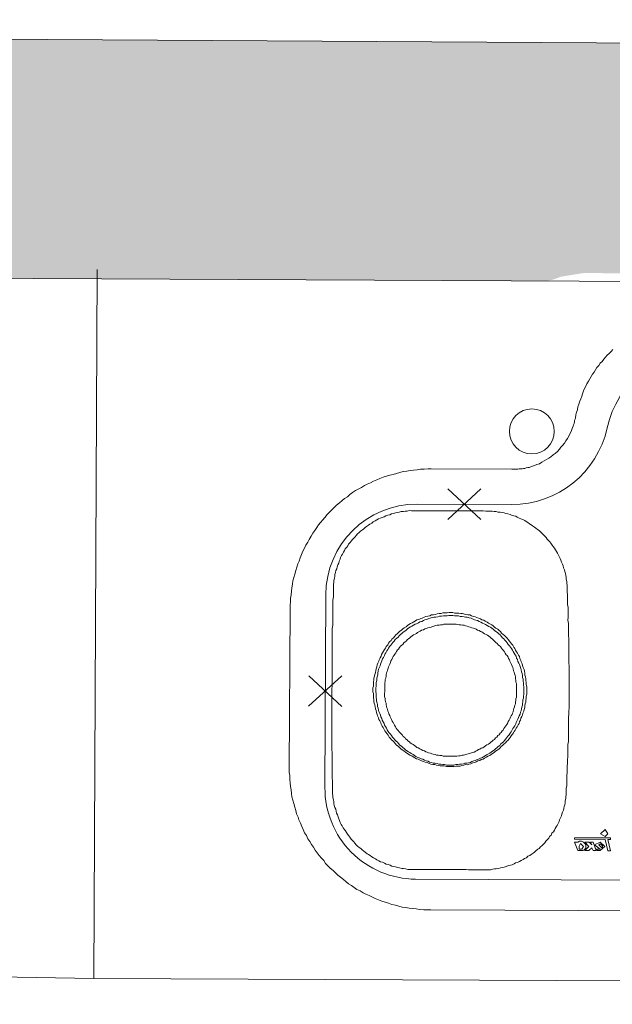
# Model space of a CAD drawing. Extents: x 79379 to 88503, y 56653 to 61646.
# Drawn here: x 84019 to 84522, y 60811 to 61646 of the extents above; entities that cross this region are included whole.
import ezdxf

# ---------------------------------------------------------------- set-up
doc = ezdxf.new("R2010")
doc.units = 0
doc.header["$LTSCALE"] = 25
doc.header["$MEASUREMENT"] = 0
doc.layers.add('A-Existing Wall hatch', color=7, linetype='Continuous')
doc.layers.add('A-Walls', color=7, linetype='Continuous', lineweight=9)
doc.layers.add('CBF-Furniture', color=7, linetype='Continuous', lineweight=9)

msp = doc.modelspace()

# ---------------------------------------------------------------- hatches: boundary and pattern name
at = {"layer": 'A-Existing Wall hatch', "true_color": 0xe3e3e3}
h = msp.add_hatch(color=254, dxfattribs=at)
h.dxf.hatch_style = 1
h.paths.add_polyline_path([(88502.53, 61606.54), (85673.1, 61618.99), (82785.03, 61636.6), (82578.05, 61625.6), (79528.6, 61645.79), (79522.13, 61246.23), (79909.09, 61239.97), (79912.37, 61443.13), (82582.69, 61433.32), (84465.22, 61424.13), (84471.97, 61425.45), (84474.37, 61426.23), (84478.37, 61427.81), (84485.56, 61428.98), (84487.96, 61429.37), (84490.36, 61429.75), (84492.75, 61430.14), (84497.55, 61430.92), (84504.73, 61430.89), (84720.31, 61429.92), (84723.5, 61429.91), (84729.09, 61429.88), (84742.65, 61428.13), (84750.23, 61426.2), (84762.35, 61422.68), (85283.34, 61420.13, -0.145965), (85310.76, 61428.18), (85790.76, 61426.03, -0.146607), (85818.22, 61417.67), (86580.22, 61414.63), (86583.84, 61415.23), (87010.77, 61413.17), (87010.77, 61413.23), (86875.41, 61413.77), (86875.41, 61413.46), (87010.77, 61412.92), (87010.77, 61413.17), (86875.41, 61413.82), (86875.41, 61413.77), (87010.77, 61413.23), (88293.08, 61407.81), (88272.63, 59574.58), (88479.84, 59572.27)])
h.paths.add_polyline_path([(88457.24, 58520.99), (88257.38, 58521.54), (88238.29, 57127.43), (88068.18, 57135.93), (88047.9, 56919.28), (88443.1, 56889.05)])
h.paths.add_polyline_path([(88407.87, 58620.46), (88361.77, 58621.21), (88353.19, 58596.78), (88313.38, 58597.43), (88312.64, 58521.39), (88407.06, 58521.13)])
h.paths.add_polyline_path([(88420.46, 59572.94), (88324.59, 59574), (88323.68, 59507.03), (88362.11, 59506.41), (88373.42, 59478.04), (88419.23, 59477.3)])
h.paths.add_polyline_path([(88443.1, 56889.05), (88150.69, 56911.41), (88144.12, 56837.82, -0.003426), (88442.46, 56815.39)], flags=17)
h.paths.add_polyline_path([(88144.12, 56837.82), (88150.69, 56911.41), (88047.9, 56919.28), (88031.39, 56743.01), (88441.6, 56716.4), (88442.46, 56815.39, 0.003426)])
h.paths.add_polyline_path([(87060.41, 57140.17), (87064.69, 57240.13), (86482.92, 57314.32, -0.016427), (84775.84, 57589.27), (84566.79, 57630.58), (84113.76, 57715.29, -0.030788), (81709.31, 58320.08), (81646.88, 58116.02), (81745.31, 58085.9), (81972.52, 58025.74, 0.013136), (83404.42, 57669.25, 0.012201), (85204.46, 57311.49, 0.009205), (86460.43, 57115.62, 0.018839), (86938.3, 57044.8), (87052.16, 57035.8)])
h.paths.add_polyline_path([(86460.43, 57115.62, -0.009205), (85204.46, 57311.49, -0.012201), (83404.42, 57669.25, -0.013136), (81972.52, 58025.74), (81745.31, 58085.9), (81729.92, 58018.14, 0.017515), (83153.59, 57645.98, 0.009802), (85058.32, 57257.78, 0.009872), (86219.12, 57068.41, -0.000501), (86789.81, 56986.26), (86937.01, 56964.92), (86938.3, 57044.8, -0.018839)], flags=17)
h.paths.add_polyline_path([(86219.12, 57068.41, -0.009872), (85058.32, 57257.78, -0.009802), (83153.59, 57645.98, -0.017515), (81729.92, 58018.14), (81745.31, 58085.9), (81646.88, 58116.02), (81644.87, 58109.46), (81597.4, 57946.38), (82061.85, 57811.04, 0.015987), (83347.55, 57497.2, 0.009899), (85435.68, 57076.21, 0.012556), (87037.02, 56844.16), (87052.16, 57035.8), (86938.3, 57044.8), (86937.01, 56964.92), (86789.81, 56986.26, 0.000501)])
h.paths.add_polyline_path([(80749.6, 58608), (80592.67, 58657.99, -0.012699), (79884.03, 58903.67), (79885.27, 59071.44), (79684.85, 59074.68), (79679.46, 58741.78), (80683.62, 58400.84)])
h.paths.add_polyline_path([(79679.46, 58741.78), (79683.06, 58963.86), (79594.73, 58963.82), (79594.85, 58695.91), (80045.61, 58534.31), (80559.62, 58367.11), (80582.7, 58435.1)], flags=17)
h.paths.add_polyline_path([(80045.61, 58534.31), (79594.85, 58695.91), (79594.73, 58963.82), (79683.06, 58963.86), (79684.85, 59074.68), (79500.4, 59077.67), (79501.4, 58622.01), (79593.47, 58571.37, -0.008915), (80059, 58412.76, -0.009752), (80630.11, 58232.84), (80683.62, 58400.84), (80582.7, 58435.1), (80559.62, 58367.11)])

# ---------------------------------------------------------------- linework, layer by layer
at = {"layer": 'A-Walls'}
for p, q in [((84084.84, 61433.83), (84082.15, 60832.77)), ((84082.15, 60832.77), (82973.31, 60850.72)), ((84082.15, 60832.77), (85853.24, 60824.85))]:
    msp.add_line(p, q, dxfattribs=at)
at = {"layer": 'A-Walls', "flags": 128}
for points in [[(79912.37, 61443.13), (79909.09, 61239.97), (79522.13, 61246.23), (79528.6, 61645.79), (82578.05, 61625.6), (82785.03, 61636.6), (85673.1, 61618.99), (88502.53, 61606.54), (88479.84, 59572.27)], [(79912.37, 61443.13), (82582.69, 61433.32), (85652.36, 61418.33), (88293.08, 61407.81), (88272.63, 59574.58), (88473.11, 59572.35)]]:
    msp.add_lwpolyline(points, dxfattribs=at)
at = {"layer": 'CBF-Furniture'}
for p, q in [((84410.65, 61247.84), (84382.42, 61222.03)), ((84382.54, 61247.96), (84410.54, 61221.9)), ((84436.59, 61234.68), (84356.64, 61235.04)), ((84278.23, 60994.68), (84278.96, 61158.05)), ((84292.64, 61089.34), (84264.4, 61063.54)), ((84264.52, 61089.47), (84292.52, 61063.41)), ((84818.12, 60914.93), (84355.22, 60917))]:
    msp.add_line(p, q, dxfattribs=at)
for points in [[(84490.87, 61308.27), (84491.28, 61310.66), (84491.69, 61313.06), (84492.5, 61315.05), (84492.91, 61317.44), (84493.72, 61319.83), (84494.53, 61322.23), (84495.33, 61324.22), (84496.14, 61326.61), (84496.95, 61328.6), (84497.76, 61330.99), (84498.57, 61332.99), (84499.77, 61334.98), (84500.58, 61336.97), (84501.79, 61339.36), (84503, 61341.35), (84504.2, 61343.34), (84505.41, 61345.33), (84506.61, 61346.92), (84507.82, 61348.91), (84509.03, 61350.91), (84510.63, 61352.49), (84511.84, 61354.49), (84513.44, 61356.08), (84515.05, 61358.06), (84516.25, 61359.66), (84517.86, 61361.25), (84519.46, 61362.83), (84521.06, 61364.42), (84522.67, 61366.01)], [(84490.87, 61308.27), (84490.47, 61307.07), (84490.06, 61305.88), (84490.06, 61304.68), (84489.65, 61303.48), (84489.25, 61302.29), (84488.84, 61301.09), (84488.04, 61299.1), (84487.23, 61296.71), (84486.02, 61294.72), (84485.21, 61292.73), (84484.01, 61290.74), (84482.8, 61288.74), (84481.59, 61286.75), (84479.99, 61284.77), (84478.38, 61283.18), (84477.18, 61281.58), (84475.57, 61279.59), (84473.57, 61278.01), (84471.97, 61276.82), (84469.96, 61275.23), (84468.36, 61274.04), (84466.36, 61272.85), (84464.36, 61271.66), (84462.36, 61270.47), (84460.36, 61269.28), (84457.96, 61268.5), (84455.96, 61267.71), (84453.56, 61266.92), (84451.56, 61266.13), (84450.36, 61266.13), (84449.16, 61265.74), (84447.96, 61265.35), (84446.77, 61265.35), (84445.57, 61264.96), (84444.37, 61264.96), (84443.17, 61264.97), (84441.97, 61264.58), (84440.77, 61264.58), (84439.58, 61264.59), (84437.98, 61264.59), (84436.78, 61264.6)], [(84248.62, 61146.07), (84248.63, 61149.27), (84249.05, 61152.06), (84249.06, 61155.25), (84249.47, 61158.05), (84249.89, 61161.24), (84250.3, 61164.03), (84250.71, 61167.22), (84251.12, 61170.02), (84251.93, 61172.81), (84252.74, 61175.6), (84253.56, 61178.79), (84254.37, 61181.58), (84255.18, 61184.37), (84256.39, 61186.76), (84257.2, 61189.55), (84258.41, 61192.34), (84259.62, 61195.13), (84260.83, 61197.52), (84262.04, 61200.31), (84263.64, 61202.7), (84264.85, 61205.09), (84266.46, 61207.87), (84268.07, 61210.26), (84269.68, 61212.65), (84271.28, 61215.04), (84272.89, 61217.43), (84274.5, 61219.41), (84276.5, 61221.8), (84278.11, 61223.79), (84280.12, 61226.18), (84282.12, 61228.16), (84284.13, 61230.15), (84286.13, 61232.14), (84288.14, 61234.12), (84290.54, 61236.11), (84292.54, 61237.7), (84294.95, 61239.68), (84297.35, 61241.27), (84299.36, 61243.26), (84301.76, 61244.84), (84304.16, 61246.43), (84306.56, 61247.62), (84309.36, 61249.2), (84311.77, 61250.79), (84314.17, 61251.97), (84316.97, 61253.16), (84319.37, 61254.34), (84322.17, 61255.53), (84324.97, 61256.72), (84327.77, 61257.9), (84330.56, 61258.69), (84333.36, 61259.47), (84336.16, 61260.26), (84338.96, 61261.04), (84341.76, 61261.83), (84344.55, 61262.62), (84347.75, 61263), (84350.55, 61263.39), (84353.34, 61263.77), (84356.54, 61264.16), (84359.33, 61264.55), (84362.53, 61264.53), (84365.72, 61264.92), (84368.52, 61264.9)], [(84440.38, 61264.58), (84368.52, 61264.9)], [(84285.42, 61161.48), (84285.43, 61163.48), (84285.43, 61165.07), (84285.44, 61167.07), (84285.85, 61168.66), (84285.86, 61170.26), (84286.26, 61172.25), (84286.67, 61173.85), (84286.68, 61175.45), (84287.08, 61177.04), (84287.49, 61178.64), (84288.3, 61180.23), (84288.7, 61181.82), (84289.11, 61183.42), (84289.91, 61185.01), (84290.32, 61186.61), (84291.13, 61188.2), (84291.53, 61189.8), (84292.34, 61191.39), (84293.14, 61192.58), (84293.95, 61194.18), (84294.75, 61195.77), (84295.56, 61196.96), (84296.76, 61198.56), (84297.56, 61199.75), (84298.37, 61200.94), (84299.57, 61202.54), (84300.38, 61203.73), (84301.58, 61204.92), (84302.78, 61206.11), (84303.99, 61207.31), (84304.79, 61208.5), (84305.99, 61209.69), (84307.2, 61210.88), (84308.4, 61212.08), (84310, 61213.27), (84311.2, 61214.06), (84312.4, 61215.25), (84313.61, 61216.05), (84315.21, 61217.24), (84316.41, 61218.03), (84318.01, 61218.82), (84319.21, 61220.01), (84320.81, 61220.8), (84322.41, 61221.6), (84323.61, 61222.39), (84325.22, 61223.18), (84326.81, 61223.57), (84328.41, 61224.36), (84330.01, 61225.15), (84331.61, 61225.55), (84333.21, 61225.94), (84334.81, 61226.73), (84336.41, 61227.12), (84338.01, 61227.51), (84339.61, 61227.91), (84341.21, 61228.3), (84342.81, 61228.69), (84344.8, 61228.68), (84346.4, 61229.07), (84348, 61229.07), (84349.99, 61229.46), (84351.59, 61229.45), (84353.19, 61229.44), (84355.18, 61229.43)], [(84355.18, 61229.43), (84357.18, 61229.42), (84358.78, 61229.42), (84360.77, 61229.41), (84362.77, 61229.4), (84364.77, 61229.39), (84366.36, 61229.38), (84368.36, 61229.37), (84370.35, 61229.37), (84371.95, 61229.36), (84373.95, 61229.35), (84375.94, 61229.34), (84377.54, 61229.33), (84379.54, 61229.32), (84381.13, 61229.32), (84383.13, 61229.31), (84385.13, 61229.3), (84386.72, 61229.29), (84388.72, 61229.28), (84390.31, 61229.28), (84392.31, 61229.27), (84394.31, 61229.26), (84395.9, 61229.25), (84397.9, 61229.24), (84399.5, 61229.23), (84401.49, 61229.23), (84403.49, 61229.22), (84405.09, 61229.21), (84407.08, 61229.2), (84409.08, 61229.19), (84411.07, 61229.18), (84412.67, 61229.18), (84414.67, 61229.17)], [(84414.67, 61229.17), (84416.66, 61229.16), (84418.26, 61229.15), (84420.26, 61229.14), (84421.85, 61228.74), (84423.45, 61228.73), (84425.04, 61228.32), (84427.04, 61228.31), (84428.63, 61227.91), (84430.23, 61227.5), (84431.82, 61227.09), (84433.42, 61226.69), (84435.41, 61226.28), (84437.01, 61225.47), (84438.6, 61225.07), (84440.2, 61224.66), (84441.39, 61223.86), (84442.98, 61223.05), (84444.58, 61222.65), (84446.17, 61221.84), (84447.77, 61221.03), (84448.96, 61220.23), (84450.55, 61219.43), (84451.74, 61218.22), (84453.34, 61217.42), (84454.53, 61216.61), (84456.12, 61215.41), (84457.32, 61214.6), (84458.51, 61213.4), (84460.1, 61212.6), (84461.3, 61211.39), (84462.49, 61210.19), (84463.68, 61208.99), (84464.87, 61207.78), (84466.06, 61206.58), (84466.86, 61205.38), (84468.05, 61204.18), (84469.24, 61202.97), (84470.04, 61201.77), (84471.23, 61200.17), (84472.02, 61198.97), (84473.21, 61197.77), (84474, 61196.17), (84474.8, 61194.96), (84475.59, 61193.36), (84476.38, 61191.76), (84477.17, 61190.56), (84477.96, 61188.96), (84478.35, 61187.36), (84479.15, 61185.76), (84479.94, 61184.16), (84480.33, 61182.56), (84480.72, 61180.97), (84481.51, 61179.36), (84481.9, 61177.77), (84482.3, 61176.17), (84482.69, 61174.57), (84483.08, 61172.97), (84483.07, 61171.37), (84483.46, 61169.38), (84483.46, 61167.78), (84483.85, 61166.18), (84483.84, 61164.18), (84483.83, 61162.59), (84483.82, 61160.59)], [(84284.67, 60994.61), (84284.68, 60997.4), (84284.69, 61000.2), (84284.31, 61002.99), (84284.32, 61005.79), (84284.33, 61008.18), (84284.34, 61010.98), (84284.36, 61013.77), (84284.37, 61016.17), (84284.38, 61018.96), (84284.39, 61021.76), (84284.4, 61024.15), (84284.02, 61026.95), (84284.03, 61029.34), (84284.04, 61032.14), (84284.05, 61034.53), (84284.06, 61037.33), (84284.07, 61039.72), (84284.09, 61042.52), (84284.1, 61044.91), (84284.11, 61047.71), (84284.12, 61050.1), (84284.13, 61052.9), (84284.14, 61055.29), (84284.15, 61057.69), (84284.17, 61060.48), (84284.18, 61062.88), (84284.19, 61065.67), (84284.2, 61068.07), (84284.21, 61070.46), (84284.22, 61073.26), (84284.23, 61075.65), (84284.24, 61078.05), (84284.26, 61080.84), (84284.27, 61083.24), (84284.28, 61086.03), (84284.29, 61088.43), (84284.3, 61090.82), (84284.31, 61093.62), (84284.33, 61096.01), (84284.34, 61098.41), (84284.35, 61101.2), (84284.36, 61103.6), (84284.37, 61106.39), (84284.38, 61108.79), (84284.39, 61111.58), (84284.41, 61113.98), (84284.42, 61116.37), (84284.43, 61119.17), (84284.44, 61121.56), (84284.45, 61124.36), (84284.46, 61127.15), (84284.48, 61129.55), (84284.89, 61132.34), (84284.9, 61134.73), (84284.91, 61137.53), (84284.92, 61139.92), (84284.93, 61142.72), (84284.95, 61145.51), (84284.96, 61148.31), (84284.97, 61150.7), (84284.98, 61153.5), (84285.39, 61156.29), (84285.41, 61159.08), (84285.42, 61161.48)], [(84483.82, 61160.59), (84484.21, 61158.19), (84484.2, 61155.4), (84484.19, 61152.61), (84484.17, 61149.81), (84484.56, 61147.41), (84484.55, 61144.62), (84484.54, 61141.82), (84484.53, 61139.03), (84484.51, 61136.64), (84484.9, 61133.84), (84484.89, 61131.44), (84484.88, 61128.65), (84484.87, 61126.25), (84484.86, 61123.46), (84485.24, 61120.66), (84485.23, 61118.27), (84485.22, 61115.47), (84485.21, 61113.08), (84485.2, 61110.68), (84485.18, 61107.89), (84485.17, 61105.49), (84485.16, 61102.7), (84485.15, 61100.3), (84485.54, 61097.51), (84485.53, 61095.11), (84485.52, 61092.72), (84485.5, 61089.92), (84485.49, 61087.53), (84485.48, 61085.13), (84485.47, 61082.34), (84485.46, 61079.94), (84485.45, 61077.15), (84485.44, 61074.75), (84485.42, 61072.36), (84485.41, 61069.56), (84485.4, 61067.17), (84485.39, 61064.77), (84485.38, 61061.98), (84485.37, 61059.58), (84485.36, 61056.79), (84484.95, 61054.39), (84484.93, 61052), (84484.92, 61049.2), (84484.91, 61046.81), (84484.9, 61044.01), (84484.89, 61041.62), (84484.88, 61038.83), (84484.87, 61036.43), (84484.85, 61033.64), (84484.44, 61031.24), (84484.43, 61028.45), (84484.42, 61026.05), (84484.41, 61023.26), (84484.4, 61020.86), (84483.98, 61018.07), (84483.97, 61015.28), (84483.96, 61012.88), (84483.95, 61010.09), (84483.94, 61007.29), (84483.53, 61004.9), (84483.51, 61002.1), (84483.5, 60999.31), (84483.49, 60996.51), (84483.08, 60993.72)], [(84248.62, 61146.07), (84248.01, 61010.74)], [(84318.97, 61077.49), (84318.98, 61079.09), (84319.39, 61080.69), (84319.4, 61082.68), (84319.4, 61084.28), (84319.81, 61085.87), (84319.82, 61087.47), (84320.22, 61089.06), (84320.63, 61090.66), (84321.04, 61092.26), (84321.44, 61093.85), (84321.85, 61095.45), (84322.26, 61097.04), (84322.66, 61098.64), (84323.07, 61100.23), (84323.87, 61101.82), (84324.28, 61103.02), (84325.08, 61104.61), (84325.89, 61106.21), (84326.29, 61107.4), (84327.1, 61109), (84327.9, 61110.19), (84328.71, 61111.78), (84329.51, 61112.98), (84330.32, 61114.17), (84331.52, 61115.76), (84332.33, 61116.96), (84333.13, 61118.15), (84334.33, 61119.34), (84335.14, 61120.54), (84336.34, 61121.73), (84337.54, 61122.92), (84338.35, 61124.11), (84339.55, 61124.91), (84340.75, 61126.1), (84341.95, 61127.29), (84343.15, 61128.09), (84344.36, 61129.28), (84345.56, 61130.07), (84347.16, 61130.86), (84348.36, 61132.05), (84349.56, 61132.85), (84350.76, 61133.64), (84352.36, 61134.43), (84353.57, 61135.22), (84355.17, 61136.02), (84356.37, 61136.81), (84357.97, 61137.2), (84359.57, 61137.99), (84360.77, 61138.39), (84362.37, 61139.18), (84363.96, 61139.57), (84365.56, 61139.96), (84367.16, 61140.35), (84368.76, 61141.15), (84370.36, 61141.14), (84371.96, 61141.53), (84373.56, 61141.92), (84375.15, 61142.31), (84376.75, 61142.31), (84378.35, 61142.7), (84379.95, 61142.69), (84381.94, 61142.68), (84383.54, 61143.08), (84385.14, 61143.07), (84386.74, 61143.06), (84388.33, 61142.65), (84389.93, 61142.65), (84391.92, 61142.64), (84393.52, 61142.23), (84395.12, 61142.22), (84396.71, 61141.82), (84397.91, 61141.41), (84399.5, 61141.01), (84401.1, 61141), (84402.69, 61140.19), (84404.29, 61139.79), (84405.88, 61139.38), (84407.08, 61138.98), (84408.67, 61138.17), (84410.27, 61137.77), (84411.46, 61136.96), (84413.05, 61136.56), (84414.25, 61135.75), (84415.84, 61134.95), (84417.04, 61134.14), (84418.63, 61133.34), (84419.82, 61132.53), (84421.02, 61131.73), (84422.21, 61130.53), (84423.4, 61129.72), (84425, 61128.92), (84426.19, 61127.71), (84427.38, 61126.91), (84428.18, 61125.71), (84429.37, 61124.51), (84430.56, 61123.7), (84431.76, 61122.5), (84432.95, 61121.3), (84433.74, 61120.1), (84434.93, 61118.89), (84435.73, 61117.69), (84436.52, 61116.49), (84437.71, 61115.29), (84438.5, 61113.69), (84439.3, 61112.49), (84440.09, 61111.28), (84440.88, 61109.68), (84441.67, 61108.48), (84442.46, 61106.88), (84443.26, 61105.68), (84443.65, 61104.08), (84444.44, 61102.48), (84444.83, 61101.28), (84445.63, 61099.68), (84446.02, 61098.08), (84446.41, 61096.48), (84447.2, 61094.88), (84447.59, 61093.29), (84447.99, 61091.69), (84447.98, 61090.09), (84448.37, 61088.49), (84448.76, 61086.89), (84448.75, 61085.3), (84449.15, 61083.7), (84449.14, 61082.1), (84449.53, 61080.1), (84449.52, 61078.51), (84449.52, 61076.91), (84449.51, 61075.31), (84449.5, 61073.72), (84449.1, 61072.12), (84449.09, 61070.52), (84448.68, 61068.53), (84448.67, 61066.93), (84448.27, 61065.74), (84447.86, 61064.14), (84447.85, 61062.54), (84447.45, 61060.95), (84447.04, 61059.35), (84446.24, 61057.76), (84445.83, 61056.17), (84445.43, 61054.97), (84444.62, 61053.38), (84444.21, 61051.78), (84443.41, 61050.59), (84443, 61048.99), (84442.2, 61047.8), (84441.39, 61046.21), (84440.59, 61045.01), (84439.78, 61043.42), (84438.98, 61042.22), (84438.18, 61041.03), (84437.37, 61039.84), (84436.17, 61038.64), (84435.36, 61037.05), (84434.56, 61035.86), (84433.36, 61034.66), (84432.56, 61033.87), (84431.35, 61032.68), (84430.15, 61031.48), (84428.95, 61030.29), (84427.75, 61029.5), (84426.94, 61028.31), (84425.74, 61027.11), (84424.54, 61026.32), (84422.94, 61025.53), (84421.73, 61024.34), (84420.53, 61023.54), (84419.33, 61022.75), (84418.13, 61021.96), (84416.53, 61021.17), (84415.33, 61020.37), (84413.73, 61019.58), (84412.53, 61018.79), (84410.93, 61018.4), (84409.73, 61017.6), (84408.13, 61017.21), (84406.53, 61016.42), (84405.33, 61016.03), (84403.73, 61015.63), (84402.13, 61014.84), (84400.53, 61014.45), (84398.93, 61014.06), (84397.34, 61014.07), (84396.14, 61013.67), (84394.54, 61013.28), (84392.94, 61012.89), (84391.34, 61012.9), (84389.35, 61012.9), (84387.75, 61012.51), (84386.15, 61012.52), (84384.55, 61012.53), (84382.96, 61012.53), (84381.36, 61012.54), (84379.37, 61012.95), (84377.77, 61012.96), (84376.17, 61012.96), (84374.58, 61013.37), (84372.98, 61013.78), (84371.39, 61014.18), (84369.79, 61014.19), (84368.2, 61014.6), (84366.6, 61015), (84365.01, 61015.81), (84363.41, 61016.21), (84361.82, 61016.62), (84360.22, 61017.43), (84359.03, 61017.83), (84357.44, 61018.64), (84355.84, 61019.04), (84354.65, 61019.85), (84353.05, 61020.65), (84351.86, 61021.46), (84350.27, 61022.26), (84349.07, 61023.07), (84347.88, 61023.87), (84346.68, 61024.67), (84345.09, 61025.88), (84343.9, 61026.68), (84342.7, 61027.48), (84341.51, 61028.69), (84340.32, 61029.89), (84339.12, 61030.69), (84337.93, 61031.9), (84337.14, 61033.1), (84335.95, 61034.3), (84334.75, 61035.11), (84333.96, 61036.31), (84332.77, 61037.51), (84331.98, 61039.11), (84331.18, 61040.31), (84329.99, 61041.51), (84329.2, 61042.72), (84328.41, 61043.92), (84327.61, 61045.52), (84326.82, 61046.72), (84326.03, 61048.32), (84325.64, 61049.52), (84324.84, 61051.12), (84324.05, 61052.32), (84323.66, 61053.92), (84322.87, 61055.52), (84322.47, 61056.72), (84322.08, 61058.32), (84321.69, 61059.92), (84321.3, 61061.51), (84320.91, 61063.11), (84320.51, 61064.71), (84320.12, 61066.31), (84319.73, 61067.51), (84319.74, 61069.11), (84319.34, 61071.1), (84319.35, 61072.7), (84319.36, 61074.3), (84318.97, 61075.9), (84318.97, 61077.49)], [(84321.37, 61077.48), (84321.38, 61079.08), (84321.78, 61080.67), (84321.79, 61082.27), (84321.8, 61083.87), (84322.2, 61085.46), (84322.21, 61087.06), (84322.62, 61088.66), (84323.02, 61090.25), (84323.03, 61091.85), (84323.44, 61093.44), (84323.84, 61095.04), (84324.25, 61096.23), (84325.05, 61097.83), (84325.46, 61099.42), (84325.86, 61100.62), (84326.67, 61102.21), (84327.08, 61103.81), (84327.88, 61105), (84328.69, 61106.59), (84329.09, 61107.79), (84329.89, 61108.98), (84330.7, 61110.58), (84331.5, 61111.77), (84332.31, 61112.96), (84333.11, 61114.16), (84334.31, 61115.35), (84335.12, 61116.54), (84335.92, 61117.74), (84337.12, 61118.93), (84337.93, 61120.12), (84339.13, 61121.32), (84340.33, 61122.11), (84341.14, 61123.3), (84342.34, 61124.5), (84343.54, 61125.29), (84344.74, 61126.48), (84345.94, 61127.27), (84347.15, 61128.07), (84348.35, 61129.26), (84349.55, 61130.05), (84350.75, 61130.85), (84351.95, 61131.64), (84353.55, 61132.43), (84354.75, 61133.22), (84355.95, 61133.62), (84357.55, 61134.41), (84358.76, 61135.2), (84360.35, 61135.59), (84361.95, 61136.39), (84363.15, 61136.78), (84364.75, 61137.17), (84366.35, 61137.96), (84367.55, 61138.36), (84369.15, 61138.75), (84370.75, 61139.14), (84372.35, 61139.13), (84373.94, 61139.53), (84375.54, 61139.92), (84377.14, 61139.91), (84378.74, 61140.3), (84380.34, 61140.3), (84381.93, 61140.29), (84383.53, 61140.68), (84385.13, 61140.67), (84386.72, 61140.67), (84388.32, 61140.26), (84389.92, 61140.25), (84391.51, 61140.24), (84393.11, 61139.84), (84394.71, 61139.83), (84396.3, 61139.43), (84397.5, 61139.02), (84399.09, 61139.01), (84400.69, 61138.61), (84402.28, 61138.2), (84403.48, 61137.8), (84405.07, 61136.99), (84406.27, 61136.59), (84407.86, 61136.18), (84409.06, 61135.38), (84410.65, 61134.97), (84411.85, 61134.17), (84413.44, 61133.36), (84414.64, 61132.96), (84415.83, 61132.15), (84417.42, 61131.35), (84418.62, 61130.54), (84419.81, 61129.74), (84421, 61128.93), (84422.2, 61127.73), (84423.39, 61126.93), (84424.59, 61126.12), (84425.78, 61124.92), (84426.97, 61124.12), (84427.76, 61122.92), (84428.96, 61121.71), (84430.15, 61120.91), (84430.94, 61119.71), (84432.14, 61118.51), (84432.93, 61117.3), (84433.72, 61116.1), (84434.91, 61114.9), (84435.71, 61113.7), (84436.5, 61112.5), (84437.29, 61111.3), (84438.09, 61110.1), (84438.88, 61108.49), (84439.67, 61107.29), (84440.46, 61106.09), (84440.86, 61104.49), (84441.65, 61103.29), (84442.04, 61101.69), (84442.83, 61100.09), (84443.23, 61098.89), (84444.02, 61097.29), (84444.41, 61095.7), (84444.8, 61094.5), (84445.2, 61092.9), (84445.59, 61091.3), (84445.98, 61089.7), (84445.97, 61088.1), (84446.36, 61086.5), (84446.36, 61084.91), (84446.75, 61083.31), (84446.74, 61081.71), (84447.13, 61080.11), (84447.13, 61078.52), (84447.12, 61076.92), (84447.11, 61075.32), (84447.11, 61073.73), (84446.7, 61072.13), (84446.69, 61070.53), (84446.29, 61068.94), (84446.28, 61067.34), (84445.87, 61065.75), (84445.87, 61064.55), (84445.46, 61062.95), (84445.05, 61061.36), (84444.65, 61059.76), (84444.24, 61058.57), (84443.84, 61056.97), (84443.03, 61055.38), (84442.63, 61054.18), (84441.82, 61052.59), (84441.42, 61051.4), (84440.61, 61049.8), (84440.21, 61048.61), (84439.4, 61047.01), (84438.6, 61045.82), (84437.79, 61044.62), (84436.99, 61043.03), (84436.18, 61041.84), (84435.38, 61040.64), (84434.58, 61039.45), (84433.37, 61038.26), (84432.57, 61037.06), (84431.77, 61035.87), (84430.56, 61034.68), (84429.76, 61033.48), (84428.56, 61032.69), (84427.36, 61031.5), (84426.55, 61030.3), (84425.35, 61029.51), (84424.15, 61028.32), (84422.95, 61027.53), (84421.74, 61026.33), (84420.54, 61025.54), (84419.34, 61024.75), (84418.14, 61023.95), (84416.94, 61023.16), (84415.34, 61022.37), (84414.14, 61021.58), (84412.94, 61020.78), (84411.34, 61019.99), (84410.14, 61019.6), (84408.54, 61018.81), (84407.34, 61018.41), (84405.74, 61017.62), (84404.54, 61017.23), (84402.94, 61016.84), (84401.74, 61016.04), (84400.14, 61015.65), (84398.54, 61015.26), (84396.94, 61015.27), (84395.74, 61014.87), (84394.14, 61014.48), (84392.55, 61014.49), (84390.95, 61014.09), (84389.35, 61014.1), (84387.75, 61013.71), (84386.16, 61013.72), (84384.56, 61013.72), (84382.96, 61013.73), (84381.37, 61013.74), (84379.77, 61014.14), (84378.17, 61014.15), (84376.58, 61014.56), (84374.98, 61014.57), (84373.39, 61014.97), (84371.79, 61015.38), (84370.2, 61015.39), (84368.6, 61015.79), (84367.01, 61016.2), (84365.81, 61017), (84364.22, 61017.41), (84362.62, 61017.81), (84361.43, 61018.62), (84359.83, 61019.02), (84358.24, 61019.83), (84357.04, 61020.23), (84355.45, 61021.04), (84354.26, 61021.84), (84353.06, 61022.65), (84351.47, 61023.45), (84350.27, 61024.26), (84349.08, 61025.06), (84347.89, 61025.86), (84346.69, 61026.67), (84345.5, 61027.87), (84344.31, 61028.68), (84343.11, 61029.88), (84341.92, 61030.68), (84340.73, 61031.89), (84339.93, 61033.09), (84338.74, 61033.89), (84337.55, 61035.09), (84336.75, 61036.29), (84335.56, 61037.5), (84334.77, 61038.7), (84333.98, 61039.9), (84332.78, 61041.1), (84331.99, 61042.3), (84331.2, 61043.51), (84330.41, 61045.11), (84329.61, 61046.31), (84328.82, 61047.51), (84328.43, 61049.11), (84327.64, 61050.31), (84326.84, 61051.91), (84326.45, 61053.11), (84325.66, 61054.71), (84325.27, 61055.91), (84324.87, 61057.51), (84324.08, 61059.11), (84323.69, 61060.31), (84323.3, 61061.9), (84322.9, 61063.5), (84322.91, 61065.1), (84322.52, 61066.3), (84322.13, 61067.9), (84322.13, 61069.49), (84321.74, 61071.09), (84321.75, 61072.69), (84321.75, 61074.29), (84321.36, 61075.89), (84321.37, 61077.48)], [(84328.95, 61077.45), (84328.96, 61079.05), (84328.97, 61080.24), (84328.97, 61081.84), (84328.98, 61083.44), (84329.39, 61084.63), (84329.39, 61086.23), (84329.8, 61087.43), (84330.2, 61089.02), (84330.21, 61090.22), (84330.62, 61091.81), (84331.02, 61093.01), (84331.42, 61094.2), (84331.83, 61095.8), (84332.24, 61097), (84332.64, 61098.19), (84333.44, 61099.39), (84333.85, 61100.58), (84334.26, 61102.18), (84335.06, 61103.37), (84335.46, 61104.57), (84336.27, 61105.76), (84337.07, 61106.95), (84337.47, 61107.75), (84338.28, 61108.95), (84339.08, 61110.14), (84339.89, 61111.33), (84340.69, 61112.13), (84341.49, 61113.32), (84342.29, 61114.52), (84343.5, 61115.31), (84344.3, 61116.1), (84345.1, 61117.3), (84346.3, 61118.09), (84347.1, 61118.89), (84348.31, 61120.08), (84349.11, 61120.87), (84350.31, 61121.67), (84351.11, 61122.46), (84352.31, 61123.25), (84353.52, 61124.05), (84354.72, 61124.84), (84355.92, 61125.23), (84356.72, 61126.03), (84357.92, 61126.82), (84359.12, 61127.22), (84360.32, 61128.01), (84361.92, 61128.4), (84363.12, 61129.19), (84364.32, 61129.59), (84365.52, 61129.98), (84366.72, 61130.38), (84368.32, 61130.77), (84369.52, 61131.16), (84370.72, 61131.56), (84372.31, 61131.95), (84373.51, 61132.34), (84375.11, 61132.33), (84376.31, 61132.73), (84377.91, 61132.72), (84379.11, 61133.11), (84380.7, 61133.11), (84382.3, 61133.1), (84383.5, 61133.09), (84385.09, 61133.09), (84386.69, 61133.08), (84387.89, 61133.08), (84389.49, 61133.07), (84390.68, 61133.06), (84392.28, 61132.66), (84393.48, 61132.65), (84395.07, 61132.24), (84396.27, 61132.24), (84397.46, 61131.83), (84399.06, 61131.43), (84400.25, 61131.02), (84401.45, 61130.62), (84403.05, 61130.21), (84404.24, 61129.81), (84405.44, 61129.4), (84406.63, 61129), (84407.83, 61128.2), (84409.02, 61127.79), (84410.22, 61126.99), (84411.41, 61126.58), (84412.61, 61125.78), (84413.8, 61124.98), (84415, 61124.57), (84416.19, 61123.77), (84417.39, 61122.96), (84418.58, 61122.16), (84419.37, 61121.36), (84420.57, 61120.55), (84421.36, 61119.75), (84422.56, 61118.55), (84423.35, 61117.75), (84424.54, 61116.94), (84425.34, 61115.74), (84426.53, 61114.94), (84427.33, 61114.14), (84428.12, 61112.93), (84428.91, 61111.73), (84429.71, 61110.93), (84430.5, 61109.73), (84431.29, 61108.53), (84432.09, 61107.33), (84432.88, 61106.53), (84433.67, 61105.32), (84434.07, 61104.13), (84434.86, 61102.92), (84435.26, 61101.72), (84436.05, 61100.12), (84436.44, 61098.92), (84437.23, 61097.72), (84437.63, 61096.52), (84438.02, 61095.32), (84438.41, 61093.73), (84438.81, 61092.53), (84439.2, 61091.33), (84439.59, 61089.73), (84439.99, 61088.53), (84439.98, 61086.93), (84440.37, 61085.73), (84440.37, 61084.14), (84440.76, 61082.94), (84440.75, 61081.34), (84440.75, 61079.74), (84440.74, 61078.55), (84440.73, 61076.95), (84440.73, 61075.35), (84440.72, 61074.15), (84440.71, 61072.56), (84440.71, 61071.36), (84440.3, 61069.76), (84440.3, 61068.57), (84439.89, 61066.97), (84439.88, 61065.77), (84439.48, 61064.58), (84439.07, 61062.98), (84438.67, 61061.79), (84438.26, 61060.59), (84437.86, 61059), (84437.45, 61057.8), (84437.05, 61056.6), (84436.25, 61055.41), (84435.84, 61054.21), (84435.04, 61053.02), (84434.63, 61051.83), (84433.83, 61050.63), (84433.42, 61049.44), (84432.62, 61048.24), (84431.82, 61047.05), (84431.01, 61045.85), (84430.21, 61044.66), (84429.41, 61043.46), (84428.6, 61042.67), (84427.8, 61041.48), (84427, 61040.68), (84426.19, 61039.49), (84424.99, 61038.69), (84424.19, 61037.5), (84422.99, 61036.71), (84422.18, 61035.51), (84420.98, 61034.72), (84420.18, 61033.92), (84418.98, 61033.13), (84418.18, 61032.34), (84416.98, 61031.54), (84415.77, 61030.75), (84414.57, 61029.96), (84413.37, 61029.16), (84412.17, 61028.37), (84410.97, 61027.98), (84409.77, 61027.18), (84408.57, 61026.79), (84407.37, 61026), (84406.17, 61025.6), (84404.97, 61024.81), (84403.77, 61024.42), (84402.57, 61024.02), (84400.97, 61023.63), (84399.77, 61023.24), (84398.57, 61022.84), (84396.97, 61022.45), (84395.78, 61022.06), (84394.58, 61022.06), (84392.98, 61021.67), (84391.78, 61021.68), (84390.18, 61021.28), (84388.99, 61021.29), (84387.39, 61021.3), (84386.19, 61021.3), (84384.59, 61021.31), (84383, 61021.32), (84381.8, 61021.32), (84380.2, 61021.33), (84378.61, 61021.34), (84377.41, 61021.74), (84375.81, 61021.75), (84374.62, 61022.15), (84373.02, 61022.16), (84371.82, 61022.56), (84370.23, 61022.97), (84369.03, 61023.37), (84367.84, 61023.78), (84366.24, 61024.19), (84365.05, 61024.59), (84363.85, 61024.99), (84362.66, 61025.8), (84361.46, 61026.2), (84359.87, 61027.01), (84358.67, 61027.41), (84357.48, 61028.22), (84356.28, 61028.62), (84355.49, 61029.42), (84354.29, 61030.23), (84353.1, 61031.03), (84351.91, 61031.84), (84350.71, 61032.64), (84349.92, 61033.44), (84348.72, 61034.24), (84347.93, 61035.05), (84346.73, 61035.85), (84345.94, 61037.05), (84344.75, 61037.86), (84343.95, 61039.06), (84343.16, 61039.86), (84341.97, 61041.06), (84341.17, 61041.86), (84340.38, 61043.06), (84339.58, 61043.87), (84338.79, 61045.07), (84338, 61046.27), (84337.2, 61047.47), (84336.81, 61048.67), (84336.02, 61049.87), (84335.22, 61051.07), (84334.83, 61052.27), (84334.04, 61053.47), (84333.64, 61054.67), (84333.25, 61055.87), (84332.46, 61057.07), (84332.06, 61058.27), (84331.67, 61059.47), (84331.28, 61061.07), (84330.88, 61062.27), (84330.49, 61063.47), (84330.1, 61065.07), (84330.1, 61066.27), (84329.71, 61067.46), (84329.32, 61069.06), (84329.32, 61070.26), (84328.93, 61071.86), (84328.93, 61073.06), (84328.94, 61074.65), (84328.95, 61075.85), (84328.95, 61077.45)], [(84368.04, 60890.84), (84365.25, 60890.85), (84362.05, 60890.87), (84358.86, 60891.28), (84355.67, 60891.69), (84352.88, 60892.1), (84349.68, 60892.52), (84346.89, 60892.93), (84343.7, 60893.34), (84340.91, 60894.15), (84338.12, 60894.97), (84334.93, 60895.38), (84332.14, 60896.59), (84329.35, 60897.4), (84326.56, 60898.21), (84323.77, 60899.42), (84320.98, 60900.63), (84318.59, 60901.84), (84315.8, 60903.05), (84313.01, 60904.26), (84310.62, 60905.47), (84308.23, 60907.08), (84305.44, 60908.29), (84303.05, 60909.89), (84300.67, 60911.5), (84298.28, 60913.11), (84295.89, 60915.12), (84293.9, 60916.72), (84291.52, 60918.73), (84289.13, 60920.34), (84287.14, 60922.34), (84285.15, 60924.35), (84282.77, 60926.35), (84280.78, 60928.36), (84278.79, 60930.36), (84277.21, 60932.76), (84275.22, 60934.77), (84273.23, 60937.17), (84271.65, 60939.18), (84270.06, 60941.58), (84268.47, 60943.98), (84266.89, 60946.38), (84265.3, 60948.79), (84263.72, 60951.19), (84262.53, 60953.99), (84260.95, 60956.39), (84259.76, 60959.19), (84258.57, 60961.59), (84257.39, 60964.39), (84256.2, 60967.19), (84255.42, 60969.59), (84254.23, 60972.39), (84253.44, 60975.19), (84252.66, 60977.99), (84251.87, 60981.18), (84251.09, 60983.98), (84250.3, 60986.78), (84249.92, 60989.58), (84249.53, 60992.77), (84249.14, 60995.57), (84248.76, 60998.76), (84248.37, 61001.56), (84248.39, 61004.75), (84248, 61007.55), (84248.01, 61010.74)], [(84353.82, 60925.24), (84351.83, 60925.24), (84350.23, 60925.25), (84348.63, 60925.26), (84346.64, 60925.67), (84345.04, 60926.07), (84343.45, 60926.08), (84341.45, 60926.49), (84339.86, 60926.89), (84338.26, 60927.3), (84336.67, 60927.71), (84335.07, 60928.11), (84333.48, 60928.92), (84331.88, 60929.33), (84330.29, 60929.73), (84328.7, 60930.54), (84327.1, 60931.34), (84325.51, 60931.75), (84323.91, 60932.56), (84322.32, 60933.36), (84321.13, 60934.16), (84319.53, 60934.97), (84317.94, 60935.78), (84316.75, 60936.98), (84315.16, 60937.78), (84313.96, 60938.59), (84312.37, 60939.79), (84311.18, 60940.6), (84309.98, 60941.8), (84308.79, 60943), (84307.2, 60943.81), (84306.01, 60945.01), (84304.81, 60946.21), (84303.62, 60947.42), (84302.83, 60948.62), (84301.64, 60949.82), (84300.44, 60951.02), (84299.25, 60952.63), (84298.46, 60953.83), (84297.27, 60955.03), (84296.48, 60956.63), (84295.68, 60957.83), (84294.49, 60959.43), (84293.7, 60960.64), (84292.91, 60962.24), (84292.12, 60963.44), (84291.32, 60965.04), (84290.53, 60966.64), (84290.14, 60968.24), (84289.35, 60969.84), (84288.96, 60971.44), (84288.17, 60973.04), (84287.77, 60974.63), (84287.38, 60976.23), (84286.59, 60977.83), (84286.2, 60979.43), (84285.81, 60981.03), (84285.81, 60982.63), (84285.42, 60984.23), (84285.03, 60986.22), (84285.04, 60987.82), (84284.65, 60989.42), (84284.66, 60991.42), (84284.66, 60993.01), (84284.67, 60994.61)], [(84483.08, 60993.72), (84483.07, 60992.12), (84483.06, 60990.53), (84483.05, 60988.53), (84482.65, 60986.94), (84482.64, 60985.34), (84482.23, 60983.35), (84482.23, 60981.75), (84481.82, 60980.15), (84481.41, 60978.56), (84481.01, 60976.96), (84480.6, 60975.37), (84479.79, 60973.78), (84479.39, 60972.18), (84478.98, 60970.59), (84478.18, 60968.99), (84477.37, 60967.4), (84476.96, 60965.8), (84476.16, 60964.21), (84475.35, 60962.62), (84474.55, 60961.42), (84473.74, 60959.83), (84472.94, 60958.64), (84472.13, 60957.04), (84470.93, 60955.85), (84470.13, 60954.26), (84468.92, 60953.06), (84468.12, 60951.87), (84466.91, 60950.28), (84465.71, 60949.09), (84464.91, 60947.89), (84463.7, 60946.7), (84462.5, 60945.51), (84461.3, 60944.32), (84460.1, 60943.12), (84458.89, 60942.33), (84457.29, 60941.14), (84456.09, 60939.95), (84454.89, 60939.16), (84453.29, 60937.96), (84452.08, 60937.17), (84450.48, 60936.38), (84449.28, 60935.19), (84447.68, 60934.4), (84446.48, 60933.6), (84444.88, 60932.81), (84443.28, 60932.02), (84441.68, 60931.23), (84440.08, 60930.84), (84438.88, 60930.04), (84437.28, 60929.25), (84435.68, 60928.86), (84434.08, 60928.47), (84432.08, 60927.68), (84430.48, 60927.29), (84428.88, 60926.9), (84427.29, 60926.5), (84425.69, 60926.11), (84423.69, 60925.72), (84422.09, 60925.73), (84420.49, 60925.34), (84418.89, 60924.94), (84416.9, 60924.95), (84415.3, 60924.96), (84413.31, 60924.97)], [(84511.97, 60955.52), (84515.98, 60959.1), (84518.36, 60955.49), (84515.95, 60953.11), (84511.97, 60955.52)], [(84490, 60952.03), (84489.99, 60950.83)], [(84489.99, 60950.83), (84515.94, 60950.71)], [(84520.73, 60951.89), (84490, 60952.03)], [(84515.94, 60950.71), (84518.29, 60941.12)], [(84520.69, 60941.11), (84518.33, 60950.7)], [(84518.33, 60950.7), (84520.73, 60950.69)], [(84520.73, 60950.69), (84520.73, 60951.89)], [(84489.98, 60948.43), (84492.74, 60941.24)], [(84492.77, 60948.42), (84489.98, 60948.43)], [(84492.77, 60948.42), (84494.37, 60949.21), (84495.97, 60949.21), (84497.56, 60948.4), (84498.76, 60947.2), (84499.55, 60946), (84499.54, 60944.8), (84499.54, 60943.2), (84498.74, 60942.41), (84497.93, 60941.61), (84497.13, 60941.22), (84496.33, 60941.22)], [(84493.94, 60942.43), (84493.96, 60944.82)], [(84496.34, 60942.42), (84493.94, 60942.43)], [(84493.96, 60944.82), (84495.16, 60947.21), (84497.55, 60944.81), (84496.34, 60942.42)], [(84502.34, 60944.79), (84498.73, 60941.21)], [(84498.76, 60948.39), (84502.34, 60944.79)], [(84502.35, 60948.38), (84498.76, 60948.39)], [(84502.32, 60941.19), (84504.73, 60943.58)], [(84504.74, 60945.97), (84502.35, 60948.38)], [(84503.55, 60948.37), (84504.74, 60945.97)], [(84505.95, 60948.36), (84503.55, 60948.37)], [(84504.73, 60943.58), (84505.92, 60941.18)], [(84508.31, 60941.17), (84505.95, 60948.36)], [(84507.13, 60945.96), (84511.94, 60948.34), (84515.91, 60944.73), (84511.9, 60941.15)], [(84511.91, 60942.35), (84507.13, 60945.96)], [(84509.51, 60941.16), (84508.32, 60942.36)], [(84508.32, 60942.36), (84511.91, 60942.35)], [(84510.73, 60945.95), (84511.13, 60946.74), (84511.53, 60946.74), (84512.33, 60946.74), (84513.12, 60945.94), (84513.52, 60945.53), (84513.92, 60945.13), (84513.91, 60944.33), (84513.11, 60943.54)], [(84510.73, 60945.95), (84513.11, 60943.54)], [(84492.74, 60941.24), (84496.33, 60941.22)], [(84498.73, 60941.21), (84502.32, 60941.19)], [(84505.92, 60941.18), (84508.31, 60941.17)], [(84511.9, 60941.15), (84509.51, 60941.16)], [(84518.29, 60941.12), (84520.69, 60941.11)], [(84413.31, 60924.97), (84411.31, 60924.98), (84409.71, 60924.99), (84407.72, 60924.99), (84405.72, 60925), (84403.72, 60925.01), (84402.13, 60925.02), (84400.13, 60925.03), (84398.14, 60925.04), (84396.54, 60925.04), (84394.54, 60925.05), (84392.95, 60925.06), (84390.95, 60925.07), (84388.95, 60925.08), (84387.36, 60925.09), (84385.36, 60925.09), (84383.76, 60925.1), (84381.77, 60925.11), (84379.77, 60925.12), (84378.18, 60925.13), (84376.18, 60925.14), (84374.58, 60925.14), (84372.59, 60925.15), (84370.59, 60925.16), (84368.99, 60925.17), (84367, 60925.18), (84365, 60925.19), (84363.4, 60925.19), (84361.41, 60925.2), (84359.41, 60925.21), (84357.42, 60925.22), (84355.82, 60925.23), (84353.82, 60925.24)], [(84807.97, 60888.87), (84368.04, 60890.84)]]:
    msp.add_lwpolyline(points, dxfattribs=at)
msp.add_circle((84453.85, 61296.69), 19.06, dxfattribs=at)
for centre, radius, start, end in [((84598.65, 61281.88), 82.78, 89.74362, 167.59043), ((84436.96, 61317.46), 82.78, 269.74362, 347.59043), ((84356.29, 61157.71), 77.33, 89.74362, 179.74362), ((84355.56, 60994.33), 77.33, 179.74362, 269.74362)]:
    msp.add_arc(centre, radius, start, end, dxfattribs=at)

doc.saveas('drawing.dxf')
